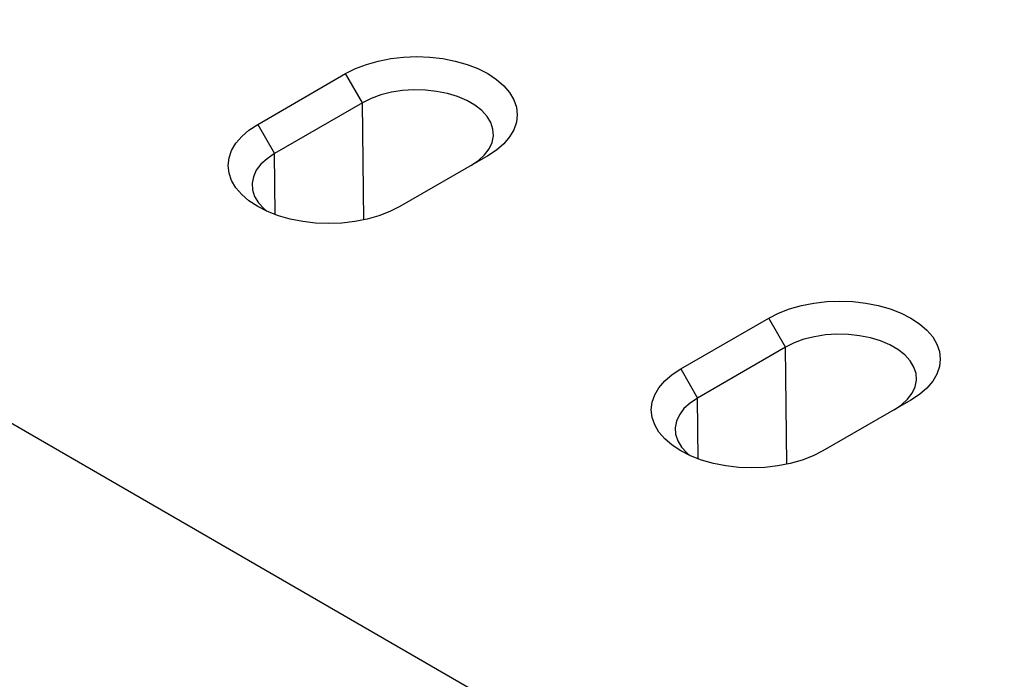
# Model space of a CAD drawing. Units: millimetres. Extents: x 0 to 8978, y 0 to 6348.
# Drawn here: x 6183 to 6436, y 3114 to 3283 of the extents above; entities that cross this region are included whole.
import ezdxf

# ---------------------------------------------------------------- set-up
doc = ezdxf.new("R2010")
doc.units = ezdxf.units.MM
doc.layers.add('DUENN', color=4, linetype='Continuous')
doc.layers.add('SICHTBAR', color=7, linetype='Continuous', lineweight=25)

msp = doc.modelspace()

# ---------------------------------------------------------------- linework, layer by layer
at = {"layer": 'DUENN'}
for p, q in [((6271.44, 3261.57), (6267.12, 3269.05)), ((6271.44, 3261.57), (6248.85, 3248.52)), ((6271.8, 3231.51), (6271.44, 3261.57)), ((6244.53, 3256), (6248.85, 3248.52)), ((6249.03, 3232.86), (6248.85, 3248.52)), ((6380.07, 3198.86), (6375.75, 3206.34)), ((6380.07, 3198.86), (6357.48, 3185.81)), ((6380.43, 3168.8), (6380.07, 3198.86)), ((6353.16, 3193.29), (6357.48, 3185.81)), ((6357.67, 3170.14), (6357.48, 3185.81))]:
    msp.add_line(p, q, dxfattribs=at)
at = {"layer": 'DUENN', "flags": 128}
for points in [[(6299.3, 3245.48), (6301.23, 3246.77), (6302.79, 3248.21), (6303.97, 3249.77), (6304.73, 3251.41), (6305.06, 3253.1), (6304.95, 3254.8), (6304.4, 3256.47), (6303.43, 3258.07), (6302.06, 3259.58), (6300.31, 3260.94), (6298.22, 3262.15), (6295.86, 3263.15), (6293.25, 3263.95), (6290.47, 3264.51), (6287.58, 3264.83), (6284.64, 3264.89), (6281.71, 3264.7), (6278.87, 3264.26), (6276.17, 3263.58), (6273.67, 3262.68), (6271.44, 3261.57)], [(6248.85, 3248.52), (6246.93, 3247.23), (6245.36, 3245.8), (6244.18, 3244.24), (6243.42, 3242.6), (6243.09, 3240.91), (6243.2, 3239.21), (6243.75, 3237.54), (6244.72, 3235.93), (6246.1, 3234.43), (6246.98, 3233.69)], [(6407.94, 3182.77), (6409.86, 3184.06), (6411.42, 3185.5), (6412.6, 3187.06), (6413.36, 3188.7), (6413.69, 3190.39), (6413.58, 3192.09), (6413.04, 3193.76), (6412.06, 3195.36), (6410.69, 3196.86), (6408.94, 3198.23), (6406.86, 3199.43), (6404.49, 3200.44), (6401.88, 3201.24), (6399.1, 3201.8), (6396.21, 3202.12), (6393.27, 3202.18), (6390.34, 3201.99), (6387.5, 3201.55), (6384.8, 3200.87), (6382.31, 3199.96), (6380.07, 3198.86)], [(6357.48, 3185.81), (6355.56, 3184.52), (6353.99, 3183.08), (6352.81, 3181.53), (6352.05, 3179.88), (6351.72, 3178.19), (6351.83, 3176.5), (6352.38, 3174.83), (6353.35, 3173.22), (6354.73, 3171.72), (6355.61, 3170.97)]]:
    msp.add_lwpolyline(points, dxfattribs=at)
at = {"layer": 'SICHTBAR', "color": 7, "linetype": 'Continuous', "lineweight": 30}
for p, q in [((6436.24, 3032.05), (6001.72, 3282.89)), ((6244.53, 3256), (6267.12, 3269.05)), ((6303.62, 3247.98), (6281.03, 3234.93)), ((6353.16, 3193.29), (6375.75, 3206.34)), ((6412.25, 3185.26), (6389.66, 3172.22))]:
    msp.add_line(p, q, dxfattribs=at)
at = {"layer": 'SICHTBAR', "color": 7, "linetype": 'Continuous', "lineweight": 30, "flags": 128}
for points in [[(6267.12, 3269.05), (6269.66, 3270.33), (6272.47, 3271.41), (6275.5, 3272.28), (6278.69, 3272.9), (6282, 3273.28), (6285.37, 3273.41), (6288.74, 3273.28), (6292.05, 3272.9), (6295.25, 3272.28), (6298.28, 3271.41), (6301.09, 3270.33), (6303.62, 3269.05), (6305.85, 3267.58), (6307.73, 3265.96), (6309.22, 3264.21), (6310.3, 3262.37), (6310.96, 3260.46), (6311.18, 3258.51), (6310.96, 3256.57), (6310.3, 3254.66), (6309.22, 3252.81), (6307.73, 3251.06), (6305.85, 3249.44), (6303.62, 3247.98)], [(6281.03, 3234.93), (6278.49, 3233.65), (6275.68, 3232.56), (6272.65, 3231.7), (6269.46, 3231.08), (6266.15, 3230.7), (6262.78, 3230.57), (6259.41, 3230.7), (6256.1, 3231.08), (6252.9, 3231.7), (6249.87, 3232.56), (6247.07, 3233.65), (6244.53, 3234.93), (6242.3, 3236.4), (6240.43, 3238.02), (6238.93, 3239.77), (6237.85, 3241.61), (6237.19, 3243.52), (6236.97, 3245.47), (6237.19, 3247.41), (6237.85, 3249.32), (6238.93, 3251.17), (6240.43, 3252.92), (6242.3, 3254.54), (6244.53, 3256)], [(6375.75, 3206.34), (6378.29, 3207.62), (6381.1, 3208.7), (6384.13, 3209.57), (6387.32, 3210.19), (6390.64, 3210.57), (6394, 3210.7), (6397.37, 3210.57), (6400.68, 3210.19), (6403.88, 3209.57), (6406.91, 3208.7), (6409.72, 3207.62), (6412.25, 3206.34), (6414.48, 3204.87), (6416.36, 3203.25), (6417.85, 3201.5), (6418.93, 3199.66), (6419.59, 3197.74), (6419.81, 3195.8), (6419.59, 3193.86), (6418.93, 3191.94), (6417.85, 3190.1), (6416.36, 3188.35), (6414.48, 3186.73), (6412.25, 3185.26)], [(6389.66, 3172.22), (6387.12, 3170.94), (6384.31, 3169.85), (6381.29, 3168.99), (6378.09, 3168.36), (6374.78, 3167.98), (6371.41, 3167.86), (6368.04, 3167.98), (6364.73, 3168.36), (6361.53, 3168.99), (6358.5, 3169.85), (6355.7, 3170.94), (6353.16, 3172.22), (6350.93, 3173.69), (6349.06, 3175.31), (6347.56, 3177.05), (6346.48, 3178.9), (6345.82, 3180.81), (6345.6, 3182.76), (6345.82, 3184.7), (6346.48, 3186.61), (6347.56, 3188.46), (6349.06, 3190.21), (6350.93, 3191.83), (6353.16, 3193.29)]]:
    msp.add_lwpolyline(points, dxfattribs=at)

doc.saveas('drawing.dxf')
